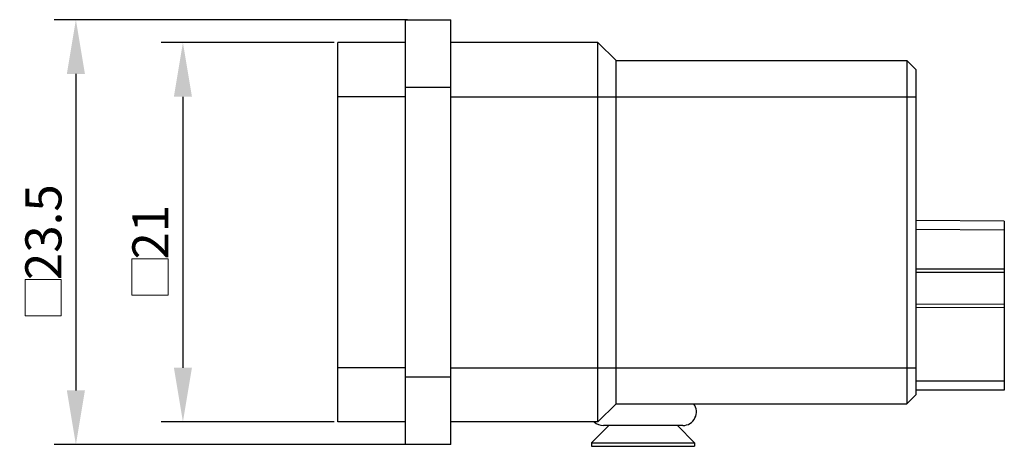
# Model space of a CAD drawing. Units: millimetres. Extents: x 11 to 339, y 29 to 258.
# Drawn here: x 100 to 155, y 124 to 148 of the extents above; entities that cross this region are included whole.
import ezdxf

# ---------------------------------------------------------------- set-up
doc = ezdxf.new("R2010")
doc.units = ezdxf.units.MM
doc.header["$MEASUREMENT"] = 0
doc.layers.add('DIM', color=3, linetype='Continuous', lineweight=15)
doc.layers.add('零件', color=7, linetype='Continuous', lineweight=25)
doc.styles.add('Romans字体', font='romans.shx', dxfattribs={"width": 0.75})
doc.dimstyles.new('01', dxfattribs={"dimtxt": 2, "dimasz": 3, "dimexe": 1.2, "dimexo": 0.2, "dimgap": 0.8, "dimtad": 1, "dimdec": 1, "dimdsep": 46, "dimtxsty": 'Romans字体', "dimcen": 0, "dimclrd": 1, "dimclre": 6, "dimclrt": 4, "dimazin": 2, "dimtfac": 1, "dimtdec": 1, "dimtofl": 0, "dimtmove": 0, "dimatfit": 3, "dimfxl": 1, "dimtolj": 1, "dimtzin": 0, "dimarcsym": 0})

# ---------------------------------------------------------------- blocks, each defined once
blk = doc.blocks.new('*D11')
at = {"layer": 'Defpoints', "color": 0, "transparency": 16777216}
for p in [(117.953, 146.547), (109.369, 125.547), (117.953, 125.547)]:
    blk.add_point(p, dxfattribs=at)
at = {"layer": 'DIM', "color": 6, "lineweight": -2, "transparency": 16777216}
for p, q in [((117.753, 146.547), (108.169, 146.547)), ((117.753, 125.547), (108.169, 125.547))]:
    blk.add_line(p, q, dxfattribs=at)
at = {"layer": 'DIM', "color": 1, "lineweight": -2, "transparency": 16777216}
blk.add_line((109.369, 143.547), (109.369, 128.547), dxfattribs=at)
at = {"layer": 'DIM', "color": 1, "transparency": 16777216}
for points in [[(108.869, 143.547), (109.869, 143.547), (109.369, 146.547)], [(108.869, 128.547), (109.869, 128.547), (109.369, 125.547)]]:
    blk.add_solid(points, dxfattribs=at)
at = {"layer": 'DIM', "color": 4, "transparency": 16777216, "insert": (107.569, 136.047), "char_height": 2, "attachment_point": 5, "rotation": 90, "style": 'Romans字体'}
blk.add_mtext('\\A1;21', dxfattribs=at)
blk = doc.blocks.new('*D12')
at = {"layer": 'Defpoints', "color": 0, "transparency": 16777216}
for p in [(122.003, 147.807), (103.442, 124.287), (122.003, 124.287)]:
    blk.add_point(p, dxfattribs=at)
at = {"layer": 'DIM', "color": 6, "lineweight": -2, "transparency": 16777216}
for p, q in [((121.803, 147.807), (102.242, 147.807)), ((121.803, 124.287), (102.242, 124.287))]:
    blk.add_line(p, q, dxfattribs=at)
at = {"layer": 'DIM', "color": 1, "lineweight": -2, "transparency": 16777216}
blk.add_line((103.442, 144.807), (103.442, 127.287), dxfattribs=at)
at = {"layer": 'DIM', "color": 1, "transparency": 16777216}
for points in [[(102.942, 144.807), (103.942, 144.807), (103.442, 147.807)], [(102.942, 127.287), (103.942, 127.287), (103.442, 124.287)]]:
    blk.add_solid(points, dxfattribs=at)
at = {"layer": 'DIM', "color": 4, "transparency": 16777216, "insert": (101.642, 136.047), "char_height": 2, "attachment_point": 5, "rotation": 90, "style": 'Romans字体'}
blk.add_mtext('\\A1;23.5', dxfattribs=at)

msp = doc.modelspace()

# ---------------------------------------------------------------- linework, layer by layer
at = {"layer": 'DIM'}
for p, q in [((106.548, 134.569), (108.548, 134.569)), ((106.548, 132.569), (106.548, 134.569)), ((108.548, 134.569), (108.548, 132.569)), ((100.624, 133.421), (102.624, 133.421)), ((100.624, 131.421), (100.624, 133.421)), ((102.624, 133.421), (102.624, 131.421)), ((108.548, 132.569), (106.548, 132.569)), ((102.624, 131.421), (100.624, 131.421))]:
    msp.add_line(p, q, dxfattribs=at)
at = {"layer": '零件', "color": 7, "linetype": 'Continuous'}
for p, q in [((121.703, 124.297), (121.703, 147.797)), ((121.703, 147.797), (124.203, 147.797)), ((124.203, 124.297), (124.203, 147.797)), ((117.953, 125.547), (117.953, 146.547)), ((121.703, 146.547), (117.953, 146.547)), ((132.353, 146.547), (124.203, 146.547)), ((132.353, 125.547), (132.353, 146.547)), ((133.353, 145.547), (132.353, 146.547)), ((133.353, 126.547), (133.353, 145.547)), ((133.353, 145.547), (149.453, 145.547)), ((149.953, 145.047), (149.453, 145.547)), ((149.453, 145.547), (149.453, 126.547)), ((149.953, 145.047), (149.953, 127.047)), ((124.203, 144.047), (121.703, 144.047)), ((121.703, 143.547), (117.953, 143.547)), ((124.203, 143.547), (149.953, 143.547)), ((154.853, 136.652), (149.953, 136.694)), ((154.853, 136.652), (154.853, 127.297)), ((154.853, 136.152), (149.953, 136.194)), ((149.953, 134.012), (154.853, 134.026)), ((149.953, 133.828), (154.853, 133.841)), ((154.853, 132.052), (149.953, 132.065)), ((154.853, 131.867), (149.953, 131.881)), ((121.703, 128.547), (117.953, 128.547)), ((124.203, 128.547), (149.953, 128.547)), ((121.703, 128.047), (124.203, 128.047)), ((154.853, 127.797), (149.953, 127.797)), ((149.953, 127.047), (149.453, 126.547)), ((154.853, 127.297), (149.953, 127.297)), ((133.353, 126.547), (132.353, 125.547)), ((133.353, 126.547), (149.453, 126.547)), ((121.703, 125.547), (117.953, 125.547)), ((132.353, 125.547), (124.203, 125.547)), ((132.953, 125.347), (132.003, 124.397)), ((137.053, 125.347), (132.653, 125.347)), ((136.753, 125.347), (137.703, 124.397)), ((132.003, 124.397), (132.003, 124.197)), ((132.003, 124.397), (137.703, 124.397)), ((137.703, 124.397), (137.703, 124.197)), ((124.203, 124.297), (121.703, 124.297)), ((132.003, 124.197), (137.703, 124.197))]:
    msp.add_line(p, q, dxfattribs=at)
for centre, start, end in [((137.053, 126.097), 270, 37.0722), ((132.653, 126.097), 227.4924, 270)]:
    msp.add_arc(centre, 0.75, start, end, dxfattribs=at)

# ---------------------------------------------------------------- dimensions: what is measured, and where the dimension line sits
at = {"layer": 'DIM'}
dim = msp.add_linear_dim(base=(103.442, 124.287), p1=(122.003, 147.807), p2=(122.003, 124.287), angle=90, text='23.5', dimstyle='01', dxfattribs=at)
dim.commit()
dim.dimension.update_dxf_attribs({"geometry": '*D12', "text_midpoint": (101.642, 136.047)})
dim = msp.add_linear_dim(base=(109.369, 125.547), p1=(117.953, 146.547), p2=(117.953, 125.547), angle=90, dimstyle='01', dxfattribs=at)
dim.commit()
dim.dimension.update_dxf_attribs({"geometry": '*D11', "text_midpoint": (107.569, 136.047)})

doc.saveas('drawing.dxf')
